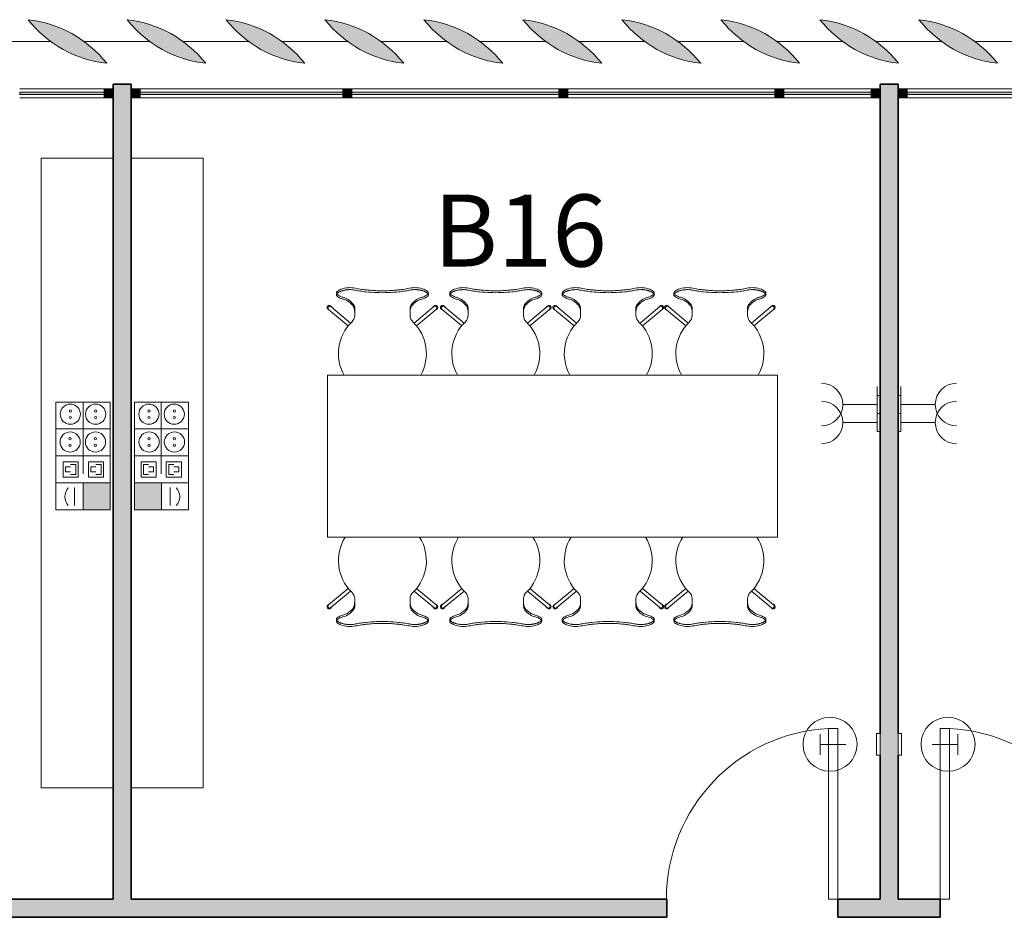
# Model space of a CAD drawing. Units: metres. Extents: x 427239 to 427634, y 4578322 to 4578457.
# Drawn here: x 427489 to 427495, y 4578421 to 4578426 of the extents above; entities that cross this region are included whole.
import ezdxf

# ---------------------------------------------------------------- set-up
doc = ezdxf.new("R2010")
doc.units = ezdxf.units.M
for name, color, linetype, lineweight in [('GV_HALL 2 - 00-Auxiliar Joinery', 251, 'Continuous', 9), ('GV_HALL 2 - 1-Joinery', 4, 'Continuous', 9), ('GV_HALL 2 - 1-Partition Wall', 2, 'Continuous', 35), ('GV_HALL 2 - 2-Furniture', 251, 'Continuous', 9), ('GV_HALL 2 - 2-Hatch Walls', 252, 'Continuous', 9), ('GV_HALL 2 - 2-Projection', 252, 'Continuous', 9), ('GV_HALL 2 - 5-Symbology MEP', 1, 'Continuous', 9), ('GV_HALL 2 - 5-Text Rooms', 1, 'Continuous', 9), ('GV_HALL 2 - 6-Electric Elements', 192, 'Continuous', 5)]:
    doc.layers.add(name, color=color, linetype=linetype, lineweight=lineweight)
doc.styles.add('Arial_2', font='arial.ttf', dxfattribs={"height": 0.4})

# ---------------------------------------------------------------- blocks, each defined once
blk = doc.blocks.new('EI-ELEC-EQPM-UNDF-MonophasicTap_1F_Wall - EI-ELEC-EQPM-UNDF-MonophasicTap_1F_Wall-4363972-DWG-PV2_P2_R1270')
at = {"layer": 'GV_HALL 2 - 6-Electric Elements'}
for p, q in [((-0.05, 0.015), (0.05, 0.015)), ((-0.05, 0.015), (-0.05, 0)), ((0.05, 0.015), (0.05, 0))]:
    blk.add_line(p, q, dxfattribs=at)
blk = doc.blocks.new('EI-ELEC-EQPM-UNDF-Thermostat - EI-ELEC-EQPM-UNDF-Thermostat-V28-DWG-PV2_P2_R1270')
at = {"layer": 'GV_HALL 2 - 6-Electric Elements'}
for p, q in [((-0.06, 0), (0.06, 0)), ((-0.06, 0), (-0.06, -0.02)), ((0.06, -0.02), (-0.06, -0.02)), ((0.06, 0), (0.06, -0.02))]:
    blk.add_line(p, q, dxfattribs=at)
blk = doc.blocks.new('EI-ELEC-EQPM-UNDF-MonophasicTap_1F_Wall - EI-ELEC-EQPM-UNDF-MonophasicTap_1F_Wall-V1-DWG-PV2_P2_R1270')
at = {"layer": 'GV_HALL 2 - 6-Electric Elements'}
for p, q in [((-0.05, 0), (-0.05, -0.015)), ((0.05, -0.015), (-0.05, -0.015)), ((0.05, 0), (0.05, -0.015))]:
    blk.add_line(p, q, dxfattribs=at)
blk = doc.blocks.new('EI-ELEC-EQPM-UNDF-Thermostat - EI-ELEC-EQPM-UNDF-Thermostat-V27-DWG-PV2_P2_R1270')
at = {"layer": 'GV_HALL 2 - 6-Electric Elements'}
for p, q in [((-0.06, 0.02), (0.06, 0.02)), ((-0.06, 0.02), (-0.06, 0)), ((0.06, 0.02), (0.06, 0)), ((0.06, 0), (-0.06, 0))]:
    blk.add_line(p, q, dxfattribs=at)
blk = doc.blocks.new('PV2-EP-MEP_rvt-1-DWG-PV2_P2_R1270')
at = {"layer": 'GV_HALL 2 - 5-Symbology MEP'}
for points in [[(427489.5718, 4578423.7275), (427489.5718, 4578423.8771), (427489.421, 4578423.8771), (427489.421, 4578423.7275)], [(427489.8568, 4578423.8771), (427489.706, 4578423.8771), (427489.706, 4578423.7275), (427489.8568, 4578423.7275)]]:
    blk.add_hatch(color=256, dxfattribs=at).paths.add_polyline_path(points, flags=0)
for p, q in [((427493.8339, 4578424.312), (427493.8339, 4578424.412)), ((427493.9639, 4578424.312), (427493.9639, 4578424.412)), ((427489.2701, 4578424.3259), (427489.2701, 4578423.7275)), ((427489.2701, 4578423.7275), (427489.2701, 4578424.3259)), ((427489.2701, 4578424.3259), (427489.5718, 4578424.3259)), ((427489.4224, 4578424.3259), (427489.4224, 4578424.0267)), ((427489.5718, 4578423.7275), (427489.5718, 4578424.3259)), ((427489.5718, 4578424.3259), (427489.5718, 4578423.7275)), ((427489.706, 4578423.7275), (427489.706, 4578424.3259)), ((427489.706, 4578424.3259), (427489.706, 4578423.7275)), ((427490.0076, 4578424.3259), (427489.706, 4578424.3259)), ((427489.8554, 4578424.3259), (427489.8554, 4578424.0267)), ((427490.0076, 4578424.3259), (427490.0076, 4578423.7275)), ((427490.0076, 4578423.7275), (427490.0076, 4578424.3259)), ((427493.8339, 4578424.312), (427493.642, 4578424.312)), ((427493.8339, 4578424.312), (427493.7339, 4578424.312)), ((427493.8339, 4578424.212), (427493.8339, 4578424.312)), ((427493.9639, 4578424.212), (427493.9639, 4578424.312)), ((427493.9639, 4578424.312), (427494.0639, 4578424.312)), ((427493.9639, 4578424.312), (427494.1557, 4578424.312)), ((427489.2701, 4578424.1763), (427489.5718, 4578424.1763)), ((427490.0076, 4578424.1763), (427489.706, 4578424.1763)), ((427493.8339, 4578424.212), (427493.642, 4578424.212)), ((427493.8339, 4578424.212), (427493.7339, 4578424.212)), ((427493.9639, 4578424.212), (427494.0639, 4578424.212)), ((427493.9639, 4578424.212), (427494.1557, 4578424.212)), ((427489.2701, 4578424.0267), (427489.5718, 4578424.0267)), ((427489.4224, 4578424.0267), (427489.4224, 4578423.9267)), ((427489.4224, 4578424.0267), (427489.5224, 4578424.0267)), ((427490.0076, 4578424.0267), (427489.706, 4578424.0267)), ((427489.8554, 4578424.0267), (427489.7554, 4578424.0267)), ((427489.8554, 4578424.0267), (427489.8554, 4578423.9267)), ((427489.3099, 4578423.9092), (427489.3099, 4578423.9936)), ((427489.3099, 4578423.9936), (427489.3943, 4578423.9936)), ((427489.324, 4578423.9373), (427489.324, 4578423.9654)), ((427489.324, 4578423.9654), (427489.3521, 4578423.9654)), ((427489.3521, 4578423.9795), (427489.3802, 4578423.9795)), ((427489.3802, 4578423.9795), (427489.3802, 4578423.9232)), ((427489.3943, 4578423.9936), (427489.3943, 4578423.9092)), ((427489.4505, 4578423.9936), (427489.4505, 4578423.9092)), ((427489.5349, 4578423.9936), (427489.4505, 4578423.9936)), ((427489.4927, 4578423.9654), (427489.4646, 4578423.9654)), ((427489.4646, 4578423.9654), (427489.4646, 4578423.9373)), ((427489.5208, 4578423.9795), (427489.4927, 4578423.9795)), ((427489.5208, 4578423.9232), (427489.5208, 4578423.9795)), ((427489.5349, 4578423.9092), (427489.5349, 4578423.9936)), ((427489.7429, 4578423.9092), (427489.7429, 4578423.9936)), ((427489.7429, 4578423.9936), (427489.8273, 4578423.9936)), ((427489.7569, 4578423.9232), (427489.7569, 4578423.9795)), ((427489.7569, 4578423.9795), (427489.7851, 4578423.9795)), ((427489.7851, 4578423.9654), (427489.8132, 4578423.9654)), ((427489.8132, 4578423.9654), (427489.8132, 4578423.9373)), ((427489.8273, 4578423.9936), (427489.8273, 4578423.9092)), ((427489.8835, 4578423.9936), (427489.8835, 4578423.9092)), ((427489.9679, 4578423.9936), (427489.8835, 4578423.9936)), ((427489.9257, 4578423.9795), (427489.8976, 4578423.9795)), ((427489.8976, 4578423.9795), (427489.8976, 4578423.9232)), ((427489.9538, 4578423.9654), (427489.9257, 4578423.9654)), ((427489.9538, 4578423.9373), (427489.9538, 4578423.9654)), ((427489.9679, 4578423.9092), (427489.9679, 4578423.9936)), ((427489.3943, 4578423.9092), (427489.3099, 4578423.9092)), ((427489.3521, 4578423.9373), (427489.324, 4578423.9373)), ((427489.3802, 4578423.9232), (427489.3521, 4578423.9232)), ((427489.4505, 4578423.9092), (427489.5349, 4578423.9092)), ((427489.4646, 4578423.9373), (427489.4927, 4578423.9373)), ((427489.4927, 4578423.9232), (427489.5208, 4578423.9232)), ((427489.8273, 4578423.9092), (427489.7429, 4578423.9092)), ((427489.7851, 4578423.9232), (427489.7569, 4578423.9232)), ((427489.8132, 4578423.9373), (427489.7851, 4578423.9373)), ((427489.8835, 4578423.9092), (427489.9679, 4578423.9092)), ((427489.8976, 4578423.9232), (427489.9257, 4578423.9232)), ((427489.9257, 4578423.9373), (427489.9538, 4578423.9373)), ((427489.2701, 4578423.8771), (427489.5718, 4578423.8771)), ((427489.3728, 4578423.8504), (427489.3728, 4578423.7517)), ((427489.5718, 4578423.8771), (427489.421, 4578423.8771)), ((427489.421, 4578423.8771), (427489.421, 4578423.7275)), ((427489.5718, 4578423.7275), (427489.5718, 4578423.8771)), ((427489.706, 4578423.8771), (427489.8568, 4578423.8771)), ((427489.706, 4578423.7275), (427489.706, 4578423.8771)), ((427490.0076, 4578423.8771), (427489.706, 4578423.8771)), ((427489.8568, 4578423.8771), (427489.8568, 4578423.7275)), ((427489.905, 4578423.8504), (427489.905, 4578423.7517)), ((427489.2701, 4578423.7275), (427489.5718, 4578423.7275)), ((427489.421, 4578423.7275), (427489.5718, 4578423.7275)), ((427489.8568, 4578423.7275), (427489.706, 4578423.7275)), ((427490.0076, 4578423.7275), (427489.706, 4578423.7275)), ((427493.5169, 4578422.4801), (427493.5169, 4578422.3653)), ((427494.2809, 4578422.4801), (427494.2809, 4578422.3653)), ((427493.5169, 4578422.4227), (427493.6584, 4578422.4227)), ((427494.2809, 4578422.4227), (427494.1393, 4578422.4227))]:
    blk.add_line(p, q, dxfattribs=at)
for centre in [(427489.9276, 4578424.2583), (427489.3492, 4578424.1039), (427489.7879, 4578424.1039)]:
    blk.add_circle(centre, 0.0562, dxfattribs=at)
for centre, start, end in [((427493.5241, 4578424.212), 270, 90), ((427494.2737, 4578424.212), 90, 270)]:
    blk.add_arc(centre, 0.1179, start, end, dxfattribs=at)
for centre, major_axis, start_param, end_param in [((427493.5241, 4578424.312), (0.0039, 0.1179), 3.174877, 6.316469), ((427494.2737, 4578424.312), (-0.0078, 0.1177), 6.21691, 9.358502), ((427489.3934, 4578423.7998), (-0.0729, 0.01), 5.683657, 7.154476), ((427489.8843, 4578423.7998), (0.0735, 0), 5.547776, 7.018595)]:
    blk.add_ellipse(centre, major_axis=major_axis, ratio=1, start_param=start_param, end_param=end_param, dxfattribs=at)
for centre, major_axis in [((427489.3502, 4578424.2583), (0.0562, 0)), ((427489.3502, 4578424.2765), (0.00638, 0)), ((427489.4908, 4578424.2583), (0.0562, 0)), ((427489.4908, 4578424.2765), (0.00638, 0)), ((427489.787, 4578424.2583), (0.0562, 0)), ((427489.787, 4578424.2765), (0.00638, 0)), ((427489.9276, 4578424.2765), (0.00638, 0)), ((427489.3502, 4578424.2401), (0.00638, 0)), ((427489.4908, 4578424.2401), (0, 0.00638)), ((427489.787, 4578424.2401), (0, 0.00638)), ((427489.9276, 4578424.2401), (0.00638, 0)), ((427489.4898, 4578424.1039), (0.0562, 0)), ((427489.9286, 4578424.1039), (0.0562, 0)), ((427489.3492, 4578424.1221), (0.00638, 0)), ((427489.4898, 4578424.1221), (0.00638, 0)), ((427489.7879, 4578424.1221), (0.00638, 0)), ((427489.9286, 4578424.1221), (0.00638, 0)), ((427489.3492, 4578424.0856), (0.00638, 0)), ((427489.4898, 4578424.0856), (0, 0.00638)), ((427489.7879, 4578424.0856), (0, 0.00638)), ((427489.9286, 4578424.0856), (0.00638, 0)), ((427493.5711, 4578422.4239), (0.15, 0)), ((427494.2267, 4578422.4239), (0.15, 0))]:
    blk.add_ellipse(centre, major_axis=major_axis, ratio=1, dxfattribs=at)
for name, p, rotation in [('EI-ELEC-EQPM-UNDF-MonophasicTap_1F_Wall - EI-ELEC-EQPM-UNDF-MonophasicTap_1F_Wall-4363972-DWG-PV2_P2_R1270', (427493.8489, 4578424.312), 90.00000000000007), ('EI-ELEC-EQPM-UNDF-MonophasicTap_1F_Wall - EI-ELEC-EQPM-UNDF-MonophasicTap_1F_Wall-V1-DWG-PV2_P2_R1270', (427493.9489, 4578424.312), 90.00000000000044), ('EI-ELEC-EQPM-UNDF-MonophasicTap_1F_Wall - EI-ELEC-EQPM-UNDF-MonophasicTap_1F_Wall-4363972-DWG-PV2_P2_R1270', (427493.8489, 4578424.212), 90.00000000000007), ('EI-ELEC-EQPM-UNDF-MonophasicTap_1F_Wall - EI-ELEC-EQPM-UNDF-MonophasicTap_1F_Wall-V1-DWG-PV2_P2_R1270', (427493.9489, 4578424.212), 90.00000000000044), ('EI-ELEC-EQPM-UNDF-Thermostat - EI-ELEC-EQPM-UNDF-Thermostat-V28-DWG-PV2_P2_R1270', (427493.8489, 4578422.4239), 270.0000000000011), ('EI-ELEC-EQPM-UNDF-Thermostat - EI-ELEC-EQPM-UNDF-Thermostat-V27-DWG-PV2_P2_R1270', (427493.9489, 4578422.4239), 269.9999999999995)]:
    blk.add_blockref(name, p, dxfattribs=dict(rotation=rotation))
blk = doc.blocks.new('PV2-EP-STR_rvt-1-DWG-PV2_P2_R1270')
at = {"layer": 'GV_HALL 2 - 2-Projection'}
for p, q in [((427489.2417, 4578426.3299), (427488.876, 4578426.3299)), ((427489.7917, 4578426.3299), (427489.426, 4578426.3299)), ((427490.3417, 4578426.3299), (427489.976, 4578426.3299)), ((427490.8917, 4578426.3299), (427490.526, 4578426.3299)), ((427491.4417, 4578426.3299), (427491.076, 4578426.3299)), ((427491.9917, 4578426.3299), (427491.626, 4578426.3299)), ((427492.5417, 4578426.3299), (427492.176, 4578426.3299)), ((427493.0917, 4578426.3299), (427492.726, 4578426.3299)), ((427493.6417, 4578426.3299), (427493.276, 4578426.3299)), ((427494.1917, 4578426.3299), (427493.826, 4578426.3299)), ((427494.7417, 4578426.3299), (427494.376, 4578426.3299))]:
    blk.add_line(p, q, dxfattribs=at)
blk = doc.blocks.new('System Panel - A-WALL-CURTAIN-PANEL-GLASS-7147058-DWG-PV2_P2_R1270')
at = {"layer": 'GV_HALL 2 - 00-Auxiliar Joinery'}
blk.add_hatch(color=256, dxfattribs=at).paths.add_polyline_path([(0.5625, -0.006), (0.5625, 0.006), (-0.5625, 0.006), (-0.5625, -0.006)], flags=0)
at = {"layer": 'GV_HALL 2 - 1-Joinery'}
for p, q in [((0.5625, 0.006), (-0.5625, 0.006)), ((-0.5625, 0.006), (-0.5625, -0.006)), ((0.5625, -0.006), (0.5625, 0.006)), ((-0.5625, -0.006), (0.5625, -0.006))]:
    blk.add_line(p, q, dxfattribs=at)
blk = doc.blocks.new('System Panel - A-WALL-CURTAIN-PANEL-GLASS-7147608-DWG-PV2_P2_R1270')
at = {"layer": 'GV_HALL 2 - 00-Auxiliar Joinery'}
blk.add_hatch(color=256, dxfattribs=at).paths.add_polyline_path([(0.235, -0.006), (0.235, 0.006), (-0.235, 0.006), (-0.235, -0.006), (0.1084, -0.006)], flags=0)
at = {"layer": 'GV_HALL 2 - 1-Joinery'}
for p, q in [((0.235, 0.006), (-0.235, 0.006)), ((-0.235, 0.006), (-0.235, -0.006)), ((0.235, -0.006), (0.235, 0.006)), ((-0.235, -0.006), (0.235, -0.006))]:
    blk.add_line(p, q, dxfattribs=at)
blk = doc.blocks.new('Rectangular Mullion - 50mm x 50mm-7147042-DWG-PV2_P2_R1270')
at = {"layer": 'GV_HALL 2 - 00-Auxiliar Joinery'}
blk.add_hatch(color=256, dxfattribs=at).paths.add_polyline_path([(0, 0.025), (0, -0.025), (-0.05, -0.025), (-0.05, 0.025)], flags=0)
at = {"layer": 'GV_HALL 2 - 1-Joinery'}
for p, q in [((-0.05, 0.025), (0, 0.025)), ((-0.05, -0.025), (-0.05, 0.025)), ((0, 0.025), (0, -0.025)), ((0, -0.025), (-0.05, -0.025))]:
    blk.add_line(p, q, dxfattribs=at)
blk = doc.blocks.new('System Panel - A-WALL-CURTAIN-PANEL-GLASS-7147040-DWG-PV2_P2_R1270')
at = {"layer": 'GV_HALL 2 - 00-Auxiliar Joinery'}
blk.add_hatch(color=256, dxfattribs=at).paths.add_polyline_path([(0.575, -0.006), (0.575, 0.006), (-0.575, 0.006), (-0.575, -0.006), (0.5661, -0.006)], flags=0)
at = {"layer": 'GV_HALL 2 - 1-Joinery'}
for p, q in [((0.575, 0.006), (-0.575, 0.006)), ((-0.575, 0.006), (-0.575, -0.006)), ((0.575, -0.006), (0.575, 0.006)), ((-0.575, -0.006), (0.575, -0.006))]:
    blk.add_line(p, q, dxfattribs=at)
blk = doc.blocks.new('System Panel - A-WALL-CURTAIN-PANEL-GLASS-7147609-DWG-PV2_P2_R1270')
at = {"layer": 'GV_HALL 2 - 00-Auxiliar Joinery'}
blk.add_hatch(color=256, dxfattribs=at).paths.add_polyline_path([(0.2425, -0.006), (0.2425, 0.006), (-0.2425, 0.006), (-0.2425, -0.006)], flags=0)
at = {"layer": 'GV_HALL 2 - 1-Joinery'}
for p, q in [((0.2425, 0.006), (-0.2425, 0.006)), ((-0.2425, 0.006), (-0.2425, -0.006)), ((0.2425, -0.006), (0.2425, 0.006)), ((-0.2425, -0.006), (0.2425, -0.006))]:
    blk.add_line(p, q, dxfattribs=at)
blk = doc.blocks.new('Rectangular Mullion - 50mm x 50mm-7147053-DWG-PV2_P2_R1270')
at = {"layer": 'GV_HALL 2 - 00-Auxiliar Joinery'}
for p, q in [((427533.4914, 4578426.067), (427532.3664, 4578426.067)), ((427533.4914, 4578426.017), (427532.3664, 4578426.017))]:
    blk.add_line(p, q, dxfattribs=at)
blk = doc.blocks.new('Rectangular Mullion - 50mm x 50mm-7147043-DWG-PV2_P2_R1270')
at = {"layer": 'GV_HALL 2 - 00-Auxiliar Joinery'}
blk.add_hatch(color=256, dxfattribs=at).paths.add_polyline_path([(-0.05, 0.025), (-0.05, -0.025), (0, -0.025), (0, 0.025)], flags=0)
at = {"layer": 'GV_HALL 2 - 1-Joinery'}
for p, q in [((0, 0.025), (-0.05, 0.025)), ((-0.05, 0.025), (-0.05, -0.025)), ((0, -0.025), (0, 0.025)), ((-0.05, -0.025), (0, -0.025))]:
    blk.add_line(p, q, dxfattribs=at)
blk = doc.blocks.new('Rectangular Mullion - 50mm x 50mm-7147579-DWG-PV2_P2_R1270')
at = {"layer": 'GV_HALL 2 - 00-Auxiliar Joinery'}
for p, q in [((427489.5389, 4578426.067), (427489.0689, 4578426.067)), ((427489.5389, 4578426.017), (427489.0689, 4578426.017))]:
    blk.add_line(p, q, dxfattribs=at)
blk = doc.blocks.new('Rectangular Mullion - 50mm x 50mm-7147056-DWG-PV2_P2_R1270')
at = {"layer": 'GV_HALL 2 - 00-Auxiliar Joinery'}
for p, q in [((427534.6914, 4578426.067), (427533.5414, 4578426.067)), ((427534.6914, 4578426.017), (427533.5414, 4578426.017))]:
    blk.add_line(p, q, dxfattribs=at)
blk = doc.blocks.new('Rectangular Mullion - 50mm x 50mm-7147565-DWG-PV2_P2_R1270')
at = {"layer": 'GV_HALL 2 - 00-Auxiliar Joinery'}
for p, q in [((427459.7339, 4578426.067), (427459.2489, 4578426.067)), ((427459.7339, 4578426.017), (427459.2489, 4578426.017))]:
    blk.add_line(p, q, dxfattribs=at)
blk = doc.blocks.new('Rectangular Mullion - 50mm x 50mm-7147057-DWG-PV2_P2_R1270')
at = {"layer": 'GV_HALL 2 - 00-Auxiliar Joinery'}
blk.add_hatch(color=256, dxfattribs=at).paths.add_polyline_path([(0.025, 0.025), (0.025, -0.025), (-0.025, -0.025), (-0.025, 0.025)], flags=0)
at = {"layer": 'GV_HALL 2 - 1-Joinery'}
for p, q in [((-0.025, 0.025), (0.025, 0.025)), ((-0.025, -0.025), (-0.025, 0.025)), ((0.025, 0.025), (0.025, -0.025)), ((0.025, -0.025), (-0.025, -0.025))]:
    blk.add_line(p, q, dxfattribs=at)
blk = doc.blocks.new('A-DOOR-SINGLEDOOR - A-DOOR-SINGLEDOOR_WHITE_2460x945-6902968-DWG-PV2_P2_R1270')
at = {"layer": 'GV_HALL 2 - 1-Joinery'}
for p, q in [((0.424, 0.05), (0.424, 1.0003)), ((0.475, 1.0003), (0.424, 1.0003)), ((0.475, 0.05), (0.475, 1.0003)), ((0.475, 0.05), (0.424, 0.05))]:
    blk.add_line(p, q, dxfattribs=at)
blk.add_arc((0.475, 0.05), 0.9517, 93.0719, 180, dxfattribs=at)
blk = doc.blocks.new('A-DOOR-SINGLEDOOR - A-DOOR-SINGLEDOOR_WHITE_2460x945-6901726-DWG-PV2_P2_R1270')
at = {"layer": 'GV_HALL 2 - 1-Joinery'}
for p, q in [((0.424, -0.05), (0.424, -1.0003)), ((0.475, -0.05), (0.424, -0.05)), ((0.475, -0.05), (0.475, -1.0003)), ((0.475, -1.0003), (0.424, -1.0003))]:
    blk.add_line(p, q, dxfattribs=at)
blk.add_arc((0.475, -0.05), 0.9517, 180, 266.9281, dxfattribs=at)
blk = doc.blocks.new('A-FURNITURE-DRAWER - A-FURNITURE-DRAWER_3500-7074446-DWG-PV2_P2_R1270')
at = {"layer": 'GV_HALL 2 - 2-Furniture'}
for p, q in [((-1.7347, -0.1609), (-1.7347, 0.2391)), ((1.7653, 0.2391), (1.7653, -0.1609)), ((1.7653, -0.1609), (-1.7347, -0.1609))]:
    blk.add_line(p, q, dxfattribs=at)
blk = doc.blocks.new('A-FURNITURE-DRAWER - A-FURNITURE-DRAWER_3500-7074456-DWG-PV2_P2_R1270')
at = {"layer": 'GV_HALL 2 - 2-Furniture'}
for p, q in [((1.7653, 0.1609), (-1.7347, 0.1609)), ((-1.7347, 0.1609), (-1.7347, -0.2391)), ((1.7653, -0.2391), (1.7653, 0.1609))]:
    blk.add_line(p, q, dxfattribs=at)
blk = doc.blocks.new('A-FURNITURE-OFFICETABLE - A-FURNITURE-OFFICETABLE_2500X900-7005053-DWG-PV2_P2_R1270')
at = {"layer": 'GV_HALL 2 - 2-Furniture'}
for p, q in [((1.25, 0.45), (-1.25, 0.45)), ((-1.25, 0.45), (-1.25, -0.45)), ((1.25, -0.45), (1.25, 0.45)), ((-1.25, -0.45), (1.25, -0.45))]:
    blk.add_line(p, q, dxfattribs=at)
blk = doc.blocks.new('A-FURNITURE-CHAIR - A-FURNITURE-CHAIR-V146-DWG-PV2_P2_R1270')
at = {"layer": 'GV_HALL 2 - 2-Furniture'}
for p, q in [((-0.2557, -0.0293), (-0.2557, -0.0393)), ((0.2557, -0.0293), (0.2557, -0.0393)), ((-0.1763, -0.1956), (-0.2859, -0.1036)), ((-0.1539, -0.1083), (-0.1539, -0.1332)), ((0.1539, -0.1332), (0.1539, -0.1083)), ((0.1763, -0.1956), (0.2859, -0.1036)), ((-0.2987, -0.119), (-0.1895, -0.2106)), ((-0.1539, -0.1332), (-0.1539, -0.1525)), ((0.1539, -0.1332), (0.1539, -0.1525)), ((0.2987, -0.119), (0.1895, -0.2106))]:
    blk.add_line(p, q, dxfattribs=at)
for centre, radius, start, end in [((-0.1798, -0.1417), 0.1433, 77.9222, 110.7399), ((0.1798, -0.1417), 0.1433, 69.2601, 102.0778), ((0, -0.3649), 0.2444, 134.1436, 212.4197), ((0, -0.3649), 0.2444, 327.5803, 45.8564)]:
    blk.add_arc(centre, radius, start, end, dxfattribs=at)
for centre, major_axis, ratio, start_param, end_param in [((-0.2427, -0.0298), (-0.0131, 0.0005), 1, 5.459221, 6.28872), ((-0.2058, 0.5332), (0, 0.5869), 0.319125, 2.881302, 3.014154), ((-0.1955, 0.0249), (-0.0325, 0.0845), 1, 2.103063, 2.382666), ((-0.206, -0.0726), (-0.0661, 0.0212), 1, 5.384775, 5.731063), ((-0.2075, 0.4913), (0, 0.5447), 0.319125, 3.014154, 3.074511), ((-0.2332, -0.7089), (0, 0.6583), 0.319125, 5.938204, 6.216104), ((0.2332, -0.7089), (0, 0.6583), 0.319125, 0.067081, 0.344981), ((0.2075, 0.4913), (0, 0.5447), 0.319125, 3.208674, 3.269032), ((0.2058, 0.5332), (0, 0.5869), 0.319125, 3.269032, 3.401876), ((0.1955, 0.0249), (0.0325, 0.0845), 1, 3.90052, 4.180123), ((0.206, -0.0726), (0.0661, 0.0212), 1, 0.552122, 0.89841), ((0.2427, -0.0298), (0.0131, 0.0005), 1, 6.27765, 7.107149), ((-0.2956, -0.1085), (-0.0086, 0.00837), 1, 4.601428, 8.112466), ((-0.2923, -0.1113), (0.0058, 0.0105), 1, 5.503619, 9.816583), ((-0.2923, -0.1113), (-0.00423, 0.00906), 1, 5.148721, 8.290314), ((-0.2061, 0.0004), (-0.0627, 0.0122), 1, 1.378708, 1.553429), ((-0.1684, -0.1438), (0, 0.0578), 0.319125, 5.372997, 5.938204), ((0.1684, -0.1438), (0, 0.0578), 0.319125, 0.344981, 0.910188), ((0.2061, 0.0004), (0.0627, 0.0122), 1, 4.729756, 4.904477), ((0.2923, -0.1113), (-0.0058, 0.0105), 1, 2.749788, 7.062752), ((0.2923, -0.1113), (0.00423, 0.00906), 1, 4.276057, 7.417649), ((0.2956, -0.1085), (0.0086, 0.00837), 1, 4.453905, 7.964943), ((-0.2039, -0.1525), (-0.0472, 0.0164), 1, 2.6425, 3.475536), ((0.2039, -0.1525), (0.0472, 0.0164), 1, 2.807649, 3.640684)]:
    blk.add_ellipse(centre, major_axis=major_axis, ratio=ratio, start_param=start_param, end_param=end_param, dxfattribs=at)
for points, knots in [([(-0.1499, -0.0126), (-0.153, -0.0119), (-0.1592, -0.0108), (-0.1687, -0.0098), (-0.177, -0.0094), (-0.1837, -0.0094), (-0.1886, -0.0096), (-0.1935, -0.0099), (-0.1984, -0.0104), (-0.2032, -0.0111), (-0.2078, -0.0118), (-0.2123, -0.0127), (-0.2167, -0.0138), (-0.2209, -0.0149), (-0.2252, -0.0162), (-0.2296, -0.0178), (-0.234, -0.0195), (-0.238, -0.0214), (-0.2429, -0.024), (-0.247, -0.0267), (-0.2502, -0.0294), (-0.2522, -0.0314), (-0.2538, -0.0335), (-0.2553, -0.0361), (-0.2564, -0.0406), (-0.2544, -0.044), (-0.2518, -0.046)], [0, 0, 0, 0, 0.055556, 0.111111, 0.166667, 0.194444, 0.222222, 0.25, 0.277778, 0.305556, 0.333333, 0.361111, 0.388889, 0.416667, 0.444444, 0.479167, 0.513889, 0.548611, 0.583333, 0.652778, 0.6875, 0.722222, 0.756944, 0.791667, 0.861111, 1, 1, 1, 1]), ([(0.1499, -0.0015), (0.138, -0.0039), (0.1201, -0.0071), (0.0956, -0.0104), (0.077, -0.0124), (0.0581, -0.0139), (0.0388, -0.015), (0.0226, -0.0155), (0.0096, -0.0157), (-0.0032, -0.0157), (-0.0193, -0.0156), (-0.0388, -0.015), (-0.0581, -0.0139), (-0.077, -0.0124), (-0.0956, -0.0104), (-0.1201, -0.0071), (-0.138, -0.0039), (-0.1499, -0.0015)], [0, 0, 0, 0, 0.125, 0.1875, 0.25, 0.3125, 0.375, 0.4375, 0.46875, 0.5, 0.5625, 0.625, 0.6875, 0.75, 0.8125, 0.875, 1, 1, 1, 1]), ([(0.1499, -0.0126), (0.1406, -0.0146), (0.1217, -0.018), (0.0823, -0.0231), (0.0312, -0.0266), (-0.0312, -0.0266), (-0.0823, -0.0231), (-0.1217, -0.018), (-0.1406, -0.0146), (-0.1499, -0.0126)], [0, 0, 0, 0, 0.1, 0.2, 0.4, 0.6, 0.8, 0.9, 1, 1, 1, 1]), ([(0.2518, -0.046), (0.2528, -0.0452), (0.2545, -0.0435), (0.2558, -0.0408), (0.2558, -0.0383), (0.2552, -0.0362), (0.2545, -0.0347), (0.2535, -0.0331), (0.2522, -0.0314), (0.2506, -0.0298), (0.2482, -0.0276), (0.2444, -0.0249), (0.2396, -0.0222), (0.2348, -0.0199), (0.2305, -0.0181), (0.2259, -0.0164), (0.2193, -0.0144), (0.212, -0.0126), (0.2044, -0.0112), (0.1984, -0.0104), (0.1923, -0.0098), (0.1862, -0.0095), (0.1799, -0.0094), (0.1715, -0.0096), (0.1615, -0.0105), (0.1537, -0.0118), (0.1499, -0.0126)], [0, 0, 0, 0, 0.055556, 0.111111, 0.166667, 0.194444, 0.222222, 0.25, 0.277778, 0.305556, 0.333333, 0.388889, 0.444444, 0.479167, 0.513889, 0.548611, 0.583333, 0.652778, 0.6875, 0.722222, 0.756944, 0.791667, 0.826389, 0.861111, 0.930556, 1, 1, 1, 1])]:
    blk.add_open_spline(points, degree=3, knots=knots, dxfattribs=at)
for points in [[(-0.2194, -0.0621), (-0.213, -0.0634), (-0.2003, -0.068), (-0.1815, -0.0803), (-0.1693, -0.0921), (-0.1632, -0.0989)], [(-0.1632, -0.0989), (-0.1624, -0.0998), (-0.1609, -0.102), (-0.1588, -0.1065), (-0.1571, -0.112), (-0.1556, -0.1185), (-0.1545, -0.1256), (-0.154, -0.1306), (-0.1539, -0.1332)], [(0.1632, -0.0989), (0.1624, -0.0998), (0.1609, -0.102), (0.1588, -0.1065), (0.1571, -0.112), (0.1556, -0.1185), (0.1545, -0.1256), (0.154, -0.1306), (0.1539, -0.1332)], [(0.2194, -0.0621), (0.213, -0.0634), (0.2003, -0.068), (0.1815, -0.0803), (0.1693, -0.0921), (0.1632, -0.0989)]]:
    blk.add_open_spline(points, degree=3, dxfattribs=at)
blk = doc.blocks.new('A-FURNITURE-CHAIR - A-FURNITURE-CHAIR-V147-DWG-PV2_P2_R1270')
at = {"layer": 'GV_HALL 2 - 2-Furniture'}
for p, q in [((-0.2987, 0.119), (-0.1895, 0.2106)), ((-0.1763, 0.1956), (-0.2859, 0.1036)), ((0.1763, 0.1956), (0.2859, 0.1036)), ((0.2987, 0.119), (0.1895, 0.2106)), ((-0.1539, 0.1332), (-0.1539, 0.1525)), ((-0.1539, 0.1083), (-0.1539, 0.1332)), ((0.1539, 0.1332), (0.1539, 0.1525)), ((0.1539, 0.1332), (0.1539, 0.1083)), ((-0.2557, 0.0293), (-0.2557, 0.0393)), ((0.2557, 0.0293), (0.2557, 0.0393))]:
    blk.add_line(p, q, dxfattribs=at)
for centre, radius, start, end in [((0, 0.3649), 0.2444, 150.5093, 225.8564), ((0, 0.3649), 0.2444, 314.1436, 29.4907), ((-0.1798, 0.1417), 0.1433, 249.2601, 282.0778), ((0.1798, 0.1417), 0.1433, 257.9222, 290.7399)]:
    blk.add_arc(centre, radius, start, end, dxfattribs=at)
for centre, major_axis, ratio, start_param, end_param in [((-0.2039, 0.1525), (0.0472, 0.0164), 1, 5.949242, 6.782277), ((0.2039, 0.1525), (-0.0472, 0.0164), 1, 5.784093, 6.617128), ((-0.2956, 0.1085), (0.0086, 0.00837), 1, 1.312312, 4.82335), ((-0.2923, 0.1113), (-0.0058, 0.0105), 1, 5.891381, 10.204345), ((-0.2923, 0.1113), (0.00423, 0.00906), 1, 1.134464, 4.276057), ((0.2923, 0.1113), (0.0058, 0.0105), 1, 2.362026, 6.67499), ((0.2923, 0.1113), (-0.00423, 0.00906), 1, 2.007129, 5.148721), ((0.2956, 0.1085), (-0.0086, 0.00837), 1, 1.459835, 4.970873), ((-0.1955, -0.0249), (0.0325, 0.0845), 1, 0.758927, 1.03853), ((-0.2061, -0.0004), (0.0627, 0.0122), 1, 1.588163, 1.762884), ((-0.2332, 0.7089), (0, 0.6583), 0.319125, 3.208674, 3.486574), ((-0.1684, 0.1438), (0, 0.0578), 0.319125, 3.486574, 4.051781), ((0.1684, 0.1438), (0, 0.0578), 0.319125, 2.231404, 2.796612), ((0.2332, 0.7089), (0, 0.6583), 0.319125, 2.796612, 3.074511), ((0.2061, -0.0004), (-0.0627, 0.0122), 1, 4.5203, 4.695021), ((0.1955, -0.0249), (-0.0325, 0.0845), 1, 5.244656, 5.524259), ((-0.2427, 0.0298), (0.0131, 0.0005), 1, 3.136058, 3.965556), ((-0.2058, -0.5332), (0, 0.5869), 0.319125, 0.127439, 0.260291), ((-0.206, 0.0726), (0.0661, 0.0212), 1, 3.693714, 4.040002), ((-0.2075, -0.4913), (0, 0.5447), 0.319125, 0.067081, 0.127439), ((0.2075, -0.4913), (0, 0.5447), 0.319125, 6.155746, 6.216104), ((0.2058, -0.5332), (0, 0.5869), 0.319125, 6.022902, 6.155746), ((0.206, 0.0726), (-0.0661, 0.0212), 1, 2.243182, 2.58947), ((0.2427, 0.0298), (-0.0131, 0.0005), 1, 2.317629, 3.147127)]:
    blk.add_ellipse(centre, major_axis=major_axis, ratio=ratio, start_param=start_param, end_param=end_param, dxfattribs=at)
for points in [[(-0.1632, 0.0989), (-0.1624, 0.0998), (-0.1609, 0.102), (-0.1588, 0.1065), (-0.1571, 0.112), (-0.1556, 0.1185), (-0.1545, 0.1256), (-0.154, 0.1306), (-0.1539, 0.1332)], [(0.1632, 0.0989), (0.1624, 0.0998), (0.1609, 0.102), (0.1588, 0.1065), (0.1571, 0.112), (0.1556, 0.1185), (0.1545, 0.1256), (0.154, 0.1306), (0.1539, 0.1332)], [(-0.2194, 0.0621), (-0.213, 0.0634), (-0.2003, 0.068), (-0.1815, 0.0803), (-0.1693, 0.0921), (-0.1632, 0.0989)], [(0.2194, 0.0621), (0.213, 0.0634), (0.2003, 0.068), (0.1815, 0.0803), (0.1693, 0.0921), (0.1632, 0.0989)]]:
    blk.add_open_spline(points, degree=3, dxfattribs=at)
for points, knots in [([(-0.1499, 0.0126), (-0.153, 0.0119), (-0.1592, 0.0108), (-0.1687, 0.0098), (-0.177, 0.0094), (-0.1837, 0.0094), (-0.1886, 0.0096), (-0.1935, 0.0099), (-0.1984, 0.0104), (-0.2032, 0.0111), (-0.2078, 0.0118), (-0.2123, 0.0127), (-0.2167, 0.0138), (-0.2209, 0.0149), (-0.2252, 0.0162), (-0.2296, 0.0178), (-0.234, 0.0195), (-0.238, 0.0214), (-0.2429, 0.024), (-0.247, 0.0267), (-0.2502, 0.0294), (-0.2522, 0.0314), (-0.2538, 0.0335), (-0.2553, 0.0361), (-0.2564, 0.0406), (-0.2544, 0.044), (-0.2518, 0.046)], [0, 0, 0, 0, 0.055556, 0.111111, 0.166667, 0.194444, 0.222222, 0.25, 0.277778, 0.305556, 0.333333, 0.361111, 0.388889, 0.416667, 0.444444, 0.479167, 0.513889, 0.548611, 0.583333, 0.652778, 0.6875, 0.722222, 0.756944, 0.791667, 0.861111, 1, 1, 1, 1]), ([(0.1499, 0.0126), (0.1406, 0.0146), (0.1217, 0.018), (0.0823, 0.0231), (0.0312, 0.0266), (-0.0312, 0.0266), (-0.0823, 0.0231), (-0.1217, 0.018), (-0.1406, 0.0146), (-0.1499, 0.0126)], [0, 0, 0, 0, 0.1, 0.2, 0.4, 0.6, 0.8, 0.9, 1, 1, 1, 1]), ([(0.1499, 0.0015), (0.138, 0.0039), (0.1201, 0.0071), (0.0956, 0.0104), (0.077, 0.0124), (0.0581, 0.0139), (0.0388, 0.015), (0.0226, 0.0155), (0.0096, 0.0157), (-0.0032, 0.0157), (-0.0193, 0.0156), (-0.0388, 0.015), (-0.0581, 0.0139), (-0.077, 0.0124), (-0.0956, 0.0104), (-0.1201, 0.0071), (-0.138, 0.0039), (-0.1499, 0.0015)], [0, 0, 0, 0, 0.125, 0.1875, 0.25, 0.3125, 0.375, 0.4375, 0.46875, 0.5, 0.5625, 0.625, 0.6875, 0.75, 0.8125, 0.875, 1, 1, 1, 1]), ([(0.2518, 0.046), (0.2528, 0.0452), (0.2545, 0.0435), (0.2558, 0.0408), (0.2558, 0.0383), (0.2552, 0.0362), (0.2545, 0.0347), (0.2535, 0.0331), (0.2522, 0.0314), (0.2506, 0.0298), (0.2482, 0.0276), (0.2444, 0.0249), (0.2396, 0.0222), (0.2348, 0.0199), (0.2305, 0.0181), (0.2259, 0.0164), (0.2193, 0.0144), (0.212, 0.0126), (0.2044, 0.0112), (0.1984, 0.0104), (0.1923, 0.0098), (0.1862, 0.0095), (0.1799, 0.0094), (0.1715, 0.0096), (0.1615, 0.0105), (0.1537, 0.0118), (0.1499, 0.0126)], [0, 0, 0, 0, 0.055556, 0.111111, 0.166667, 0.194444, 0.222222, 0.25, 0.277778, 0.305556, 0.333333, 0.388889, 0.444444, 0.479167, 0.513889, 0.548611, 0.583333, 0.652778, 0.6875, 0.722222, 0.756944, 0.791667, 0.826389, 0.861111, 0.930556, 1, 1, 1, 1])]:
    blk.add_open_spline(points, degree=3, knots=knots, dxfattribs=at)
blk = doc.blocks.new('Rectangular Mullion - Lattice-7187971-DWG-PV2_P2_R1270')
at = {"layer": 'GV_HALL 2 - 00-Auxiliar Joinery'}
blk.add_hatch(color=256, dxfattribs=at).paths.add_polyline_path([(0.2187, 0.1212), (0.1613, 0.0578), (0.0961, 0.0025), (0.0242, -0.0437), (-0.0531, -0.0802), (-0.1345, -0.1061), (-0.2187, -0.1212), (-0.1613, -0.0578), (-0.0961, -0.0025), (-0.0242, 0.0437), (0.0531, 0.0802), (0.1345, 0.1061)], flags=0)
at = {"layer": 'GV_HALL 2 - 1-Joinery'}
for centre, start, end in [((-0.2909, 0.5248), 276.3801, 321.6199), ((0.2909, -0.5248), 96.3801, 141.6199)]:
    blk.add_arc(centre, 0.65, start, end, dxfattribs=at)
blk = doc.blocks.new('PV2-EP-ARC_rvt-1-DWG-PV2_P2_R1270')
at = {"layer": 'GV_HALL 2 - 2-Hatch Walls'}
for points in [[(427489.6889, 4578426.092), (427489.5889, 4578426.092), (427489.5889, 4578421.562), (427489.6889, 4578421.562), (427489.6889, 4578425.7771)], [(427493.9489, 4578421.562), (427493.9489, 4578426.092), (427493.8489, 4578426.092), (427493.8489, 4578421.562)]]:
    blk.add_hatch(color=256, dxfattribs=at).paths.add_polyline_path(points, flags=0)
h = blk.add_hatch(color=256, dxfattribs=at)
h.paths.add_polyline_path([(427541.9064, 4578421.562), (427533.5114, 4578421.562), (427533.5114, 4578421.462), (427541.9064, 4578421.462)], flags=0)
h.paths.add_polyline_path([(427532.5614, 4578421.462), (427532.5614, 4578421.562), (427529.2814, 4578421.562), (427529.2814, 4578421.462), (427529.6525, 4578421.462)], flags=0)
h.paths.add_polyline_path([(427528.3314, 4578421.562), (427527.7164, 4578421.562), (427527.7164, 4578421.462), (427528.3314, 4578421.462)], flags=0)
h.paths.add_polyline_path([(427526.7664, 4578421.562), (427520.7164, 4578421.562), (427520.7164, 4578421.462), (427526.7664, 4578421.462)], flags=0)
h.paths.add_polyline_path([(427519.7664, 4578421.562), (427519.2064, 4578421.562), (427519.2064, 4578421.462), (427519.7664, 4578421.462)], flags=0)
h.paths.add_polyline_path([(427518.2564, 4578421.462), (427518.2564, 4578421.562), (427512.2114, 4578421.562), (427512.2114, 4578421.462), (427516.2391, 4578421.462)], flags=0)
h.paths.add_polyline_path([(427511.2614, 4578421.562), (427510.6714, 4578421.562), (427510.6714, 4578421.462), (427511.2614, 4578421.462)], flags=0)
h.paths.add_polyline_path([(427509.7214, 4578421.562), (427503.6639, 4578421.562), (427503.6639, 4578421.462), (427509.7214, 4578421.462)], flags=0)
h.paths.add_polyline_path([(427502.7139, 4578421.562), (427502.1239, 4578421.562), (427502.1239, 4578421.462), (427502.7139, 4578421.462)], flags=0)
h.paths.add_polyline_path([(427501.1739, 4578421.462), (427501.1739, 4578421.562), (427495.1339, 4578421.562), (427495.1339, 4578421.462), (427499.4723, 4578421.462)], flags=0)
h.paths.add_polyline_path([(427494.1839, 4578421.562), (427493.6139, 4578421.562), (427493.6139, 4578421.462), (427494.1839, 4578421.462)], flags=0)
h.paths.add_polyline_path([(427492.6639, 4578421.562), (427486.6389, 4578421.562), (427486.6389, 4578421.462), (427492.6639, 4578421.462)], flags=0)
h.paths.add_polyline_path([(427485.6889, 4578421.562), (427485.0989, 4578421.562), (427485.0989, 4578421.462), (427485.6889, 4578421.462)], flags=0)
h.paths.add_polyline_path([(427484.1489, 4578421.462), (427484.1489, 4578421.562), (427478.1989, 4578421.562), (427478.1989, 4578421.462), (427482.7056, 4578421.462)], flags=0)
h.paths.add_polyline_path([(427477.2489, 4578421.462), (427477.2489, 4578421.562), (427476.5739, 4578421.562), (427476.5739, 4578421.462)], flags=0)
h.paths.add_polyline_path([(427475.6239, 4578421.462), (427475.6239, 4578421.562), (427469.5839, 4578421.562), (427469.5839, 4578421.462), (427472.6455, 4578421.462)], flags=0)
h.paths.add_polyline_path([(427468.6339, 4578421.562), (427468.0589, 4578421.562), (427468.0589, 4578421.462), (427468.6339, 4578421.462)], flags=0)
h.paths.add_polyline_path([(427467.1089, 4578421.562), (427461.0789, 4578421.562), (427461.0789, 4578421.462), (427467.1089, 4578421.462)], flags=0)
h.paths.add_polyline_path([(427460.1289, 4578421.462), (427460.1289, 4578421.562), (427459.3989, 4578421.562), (427459.3989, 4578421.462)], flags=0)
h.paths.add_polyline_path([(427458.4489, 4578421.562), (427452.5589, 4578421.562), (427452.5589, 4578421.462), (427458.4489, 4578421.462)], flags=0)
h.paths.add_polyline_path([(427451.6089, 4578421.562), (427450.9539, 4578421.562), (427450.9539, 4578421.462), (427451.6089, 4578421.462)], flags=0)
h.paths.add_polyline_path([(427450.0039, 4578421.562), (427446.746, 4578421.562), (427446.746, 4578421.462), (427450.0039, 4578421.462)], flags=0)
at = {"layer": 'GV_HALL 2 - 1-Partition Wall'}
for p, q in [((427489.5889, 4578426.092), (427489.5889, 4578421.562)), ((427489.6889, 4578426.092), (427489.5889, 4578426.092)), ((427489.6889, 4578421.562), (427489.6889, 4578426.092)), ((427493.8489, 4578426.092), (427493.8489, 4578422.4839)), ((427493.9489, 4578426.092), (427493.8489, 4578426.092)), ((427493.9489, 4578422.4839), (427493.9489, 4578426.092)), ((427493.8489, 4578422.3639), (427493.8489, 4578421.562)), ((427493.9489, 4578421.562), (427493.9489, 4578422.3639)), ((427489.5889, 4578421.562), (427486.6389, 4578421.562)), ((427492.6639, 4578421.562), (427489.6889, 4578421.562)), ((427492.6639, 4578421.462), (427492.6639, 4578421.562)), ((427493.8489, 4578421.562), (427493.6139, 4578421.562)), ((427493.6139, 4578421.562), (427493.6139, 4578421.462)), ((427494.1839, 4578421.562), (427493.9489, 4578421.562)), ((427494.1839, 4578421.462), (427494.1839, 4578421.562)), ((427486.6389, 4578421.462), (427492.6639, 4578421.462)), ((427493.6139, 4578421.462), (427494.1839, 4578421.462))]:
    blk.add_line(p, q, dxfattribs=at)
at = {"extrusion": (0, 0, -1), "rotation": 180}
for name, p in [('Rectangular Mullion - Lattice-7187971-DWG-PV2_P2_R1270', (-427489.3338, 4578426.3299)), ('Rectangular Mullion - Lattice-7187971-DWG-PV2_P2_R1270', (-427489.8838, 4578426.3299)), ('Rectangular Mullion - Lattice-7187971-DWG-PV2_P2_R1270', (-427490.4338, 4578426.3299)), ('Rectangular Mullion - Lattice-7187971-DWG-PV2_P2_R1270', (-427490.9838, 4578426.3299)), ('Rectangular Mullion - Lattice-7187971-DWG-PV2_P2_R1270', (-427491.5338, 4578426.3299)), ('Rectangular Mullion - Lattice-7187971-DWG-PV2_P2_R1270', (-427492.0838, 4578426.3299)), ('Rectangular Mullion - Lattice-7187971-DWG-PV2_P2_R1270', (-427492.6338, 4578426.3299)), ('Rectangular Mullion - Lattice-7187971-DWG-PV2_P2_R1270', (-427493.1838, 4578426.3299)), ('Rectangular Mullion - Lattice-7187971-DWG-PV2_P2_R1270', (-427493.7338, 4578426.3299)), ('Rectangular Mullion - Lattice-7187971-DWG-PV2_P2_R1270', (-427494.2838, 4578426.3299)), ('Rectangular Mullion - 50mm x 50mm-7147042-DWG-PV2_P2_R1270', (-427489.5889, 4578426.042)), ('Rectangular Mullion - 50mm x 50mm-7147057-DWG-PV2_P2_R1270', (-427490.8889, 4578426.042)), ('Rectangular Mullion - 50mm x 50mm-7147057-DWG-PV2_P2_R1270', (-427492.0889, 4578426.042)), ('Rectangular Mullion - 50mm x 50mm-7147057-DWG-PV2_P2_R1270', (-427493.2889, 4578426.042)), ('Rectangular Mullion - 50mm x 50mm-7147042-DWG-PV2_P2_R1270', (-427493.8489, 4578426.042))]:
    blk.add_blockref(name, p, dxfattribs=at)
for name, p in [('Rectangular Mullion - 50mm x 50mm-7147579-DWG-PV2_P2_R1270', (0, 0)), ('System Panel - A-WALL-CURTAIN-PANEL-GLASS-7147608-DWG-PV2_P2_R1270', (427489.3039, 4578426.042)), ('Rectangular Mullion - 50mm x 50mm-7147053-DWG-PV2_P2_R1270', (-42.6275, 0)), ('System Panel - A-WALL-CURTAIN-PANEL-GLASS-7147058-DWG-PV2_P2_R1270', (427490.3014, 4578426.042)), ('Rectangular Mullion - 50mm x 50mm-7147056-DWG-PV2_P2_R1270', (-42.6275, 0)), ('System Panel - A-WALL-CURTAIN-PANEL-GLASS-7147040-DWG-PV2_P2_R1270', (427491.4889, 4578426.042)), ('Rectangular Mullion - 50mm x 50mm-7147056-DWG-PV2_P2_R1270', (-41.4275, 0)), ('System Panel - A-WALL-CURTAIN-PANEL-GLASS-7147040-DWG-PV2_P2_R1270', (427492.6889, 4578426.042)), ('Rectangular Mullion - 50mm x 50mm-7147565-DWG-PV2_P2_R1270', (34.065, 0)), ('System Panel - A-WALL-CURTAIN-PANEL-GLASS-7147609-DWG-PV2_P2_R1270', (427493.5564, 4578426.042)), ('Rectangular Mullion - 50mm x 50mm-7147053-DWG-PV2_P2_R1270', (-38.3675, 0)), ('System Panel - A-WALL-CURTAIN-PANEL-GLASS-7147058-DWG-PV2_P2_R1270', (427494.5614, 4578426.042)), ('A-DOOR-SINGLEDOOR - A-DOOR-SINGLEDOOR_WHITE_2460x945-6902968-DWG-PV2_P2_R1270', (427493.1389, 4578421.512))]:
    blk.add_blockref(name, p)
for name, p, rotation in [('Rectangular Mullion - 50mm x 50mm-7147043-DWG-PV2_P2_R1270', (427489.6889, 4578426.042), 180), ('Rectangular Mullion - 50mm x 50mm-7147043-DWG-PV2_P2_R1270', (427493.9489, 4578426.042), 180), ('A-FURNITURE-DRAWER - A-FURNITURE-DRAWER_3500-7074446-DWG-PV2_P2_R1270', (427489.3498, 4578423.9473), 270.0000000000006), ('A-FURNITURE-DRAWER - A-FURNITURE-DRAWER_3500-7074456-DWG-PV2_P2_R1270', (427489.928, 4578423.9473), 269.9999999999999), ('A-FURNITURE-CHAIR - A-FURNITURE-CHAIR-V147-DWG-PV2_P2_R1270', (427491.0841, 4578424.9602), 180), ('A-FURNITURE-CHAIR - A-FURNITURE-CHAIR-V147-DWG-PV2_P2_R1270', (427491.7141, 4578424.9602), 180), ('A-FURNITURE-CHAIR - A-FURNITURE-CHAIR-V147-DWG-PV2_P2_R1270', (427492.3391, 4578424.9602), 180), ('A-FURNITURE-CHAIR - A-FURNITURE-CHAIR-V147-DWG-PV2_P2_R1270', (427492.9591, 4578424.9602), 180), ('A-FURNITURE-OFFICETABLE - A-FURNITURE-OFFICETABLE_2500X900-7005053-DWG-PV2_P2_R1270', (427492.0291, 4578424.0249), 180), ('A-FURNITURE-CHAIR - A-FURNITURE-CHAIR-V146-DWG-PV2_P2_R1270', (427491.0841, 4578423.0797), 180), ('A-FURNITURE-CHAIR - A-FURNITURE-CHAIR-V146-DWG-PV2_P2_R1270', (427491.7141, 4578423.0797), 180), ('A-FURNITURE-CHAIR - A-FURNITURE-CHAIR-V146-DWG-PV2_P2_R1270', (427492.3391, 4578423.0797), 180), ('A-FURNITURE-CHAIR - A-FURNITURE-CHAIR-V146-DWG-PV2_P2_R1270', (427492.9591, 4578423.0797), 180), ('A-DOOR-SINGLEDOOR - A-DOOR-SINGLEDOOR_WHITE_2460x945-6901726-DWG-PV2_P2_R1270', (427494.6589, 4578421.512), 180)]:
    blk.add_blockref(name, p, dxfattribs=dict(rotation=rotation))

msp = doc.modelspace()

# ---------------------------------------------------------------- block references
for name in ['PV2-EP-ARC_rvt-1-DWG-PV2_P2_R1270', 'PV2-EP-MEP_rvt-1-DWG-PV2_P2_R1270', 'PV2-EP-STR_rvt-1-DWG-PV2_P2_R1270']:
    msp.add_blockref(name, (0, 0))

# ---------------------------------------------------------------- texts
at = {"layer": 'GV_HALL 2 - 5-Text Rooms', "insert": (427491.3667, 4578425.4791), "char_height": 0.4, "width": 1.210548, "attachment_point": 1, "style": 'Arial_2'}
msp.add_mtext('B16', dxfattribs=at)

doc.saveas('drawing.dxf')
